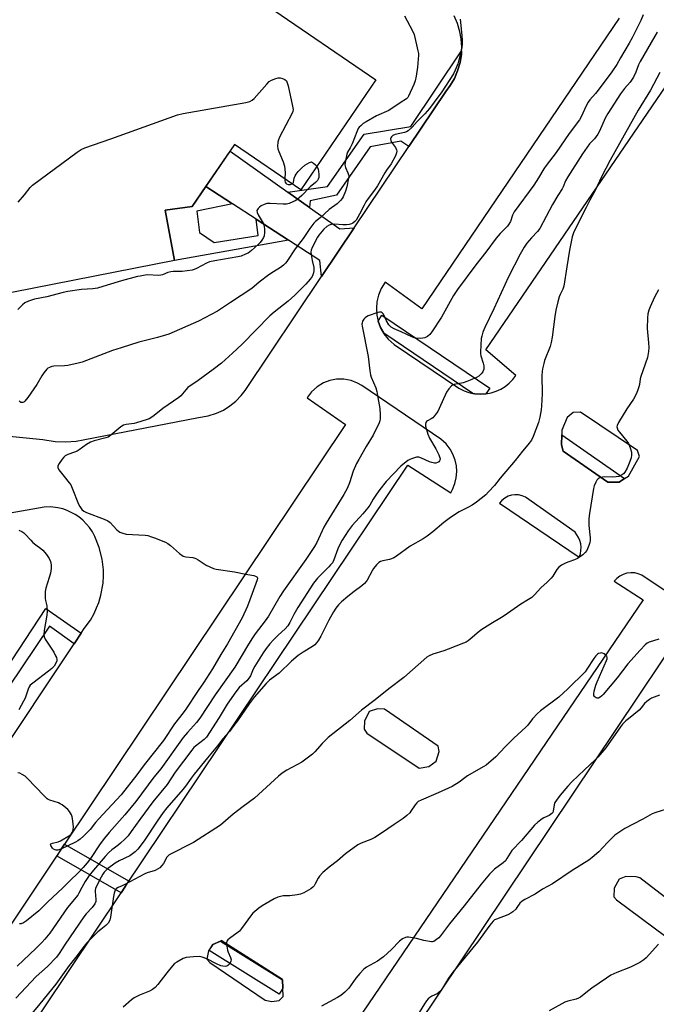
# Model space of a CAD drawing. Units: inches. Extents: x 1237769 to 1243769, y 549453 to 553454.
# Drawn here: x 1242410 to 1242684, y 550688 to 551113 of the extents above; entities that cross this region are included whole.
import ezdxf

# ---------------------------------------------------------------- set-up
doc = ezdxf.new("R2010")
doc.units = ezdxf.units.IN
doc.header["$MEASUREMENT"] = 0
for name, color, linetype in [('BLDG-Footprint', 5, 'Continuous'), ('CULTRL-Pad', 6, 'Continuous'), ('TRANS-Driveway', 251, 'Continuous'), ('TRANS-Non Street Sidewalk', 7, 'Continuous'), ('TRANS-Parking Lot', 4, 'Continuous'), ('TRANS-Street Sidewalk', 7, 'Continuous'), ('Undefined', 1, 'Continuous')]:
    doc.layers.add(name, color=color, linetype=linetype)

msp = doc.modelspace()

# ---------------------------------------------------------------- linework, layer by layer
at = {"layer": 'BLDG-Footprint', "elevation": 444}
msp.add_lwpolyline([(1242430.42, 551177.38), (1242516.47, 551118.63), (1242516.62, 551118.53), (1242563.31, 551086.65), (1242531.01, 551039.34), (1242502.46, 551058.83), (1242484.24, 551032.14), (1242472.49, 551030.61), (1242476.6, 551008.87), (1242398.3, 550993.53), (1242335.44, 551036.44), (1242273.69, 550946.01), (1242266.3, 550951.06), (1242423.86, 551181.85)], close=True, dxfattribs=at)
at = {"layer": 'CULTRL-Pad'}
msp.add_lwpolyline([(1242487.42, 551020.89), (1242493.64, 551016.58), (1242512.69, 551019.64), (1242511.73, 551026.68), (1242525.71, 551017.64), (1242476.6, 551008.87), (1242472.49, 551030.61), (1242484.24, 551032.14), (1242490.08, 551040.69), (1242501.61, 551033.23), (1242486.18, 551030.17)], close=True, dxfattribs=at)
at = {"layer": 'TRANS-Driveway'}
msp.add_lwpolyline([(1242525.45, 551038.33), (1242534.81, 551031.71), (1242547.82, 551022.51), (1242554.04, 551022.99), (1242539.95, 551002.01), (1242539.2, 551008.92), (1242525.71, 551017.64), (1242511.73, 551026.68), (1242501.61, 551033.23), (1242490.08, 551040.69), (1242500.51, 551055.97)], close=True, dxfattribs=at)
at = {"layer": 'TRANS-Non Street Sidewalk'}
for points in [[(1242577.56, 551058.01), (1242574.14, 551060.23), (1242560.93, 551057.83), (1242546.38, 551037.02), (1242535.09, 551034.53), (1242534.81, 551031.71), (1242525.45, 551038.33), (1242542.46, 551040.8), (1242558.35, 551063.34), (1242578.45, 551066.64), (1242600.25, 551099.13), (1242600.18, 551097.69), (1242599.6, 551094.12), (1242598.59, 551090.65), (1242597.16, 551087.33), (1242595.34, 551084.2), (1242593.49, 551081.72)], [(1242436.42, 550848.36), (1242433.36, 550843.79), (1242422.71, 550851.37), (1242387.19, 550798.74), (1242383.26, 550801.38), (1242421.09, 550858.93)]]:
    msp.add_lwpolyline(points, close=True, dxfattribs=at)
at = {"layer": 'TRANS-Parking Lot'}
for points in [[(1242380.77, 550935.69, 0), (1242419.87, 550931.75, 0), (1242425.15, 550930.95, 0), (1242429.71, 550930.79, 0), (1242434.28, 550931.1, 0), (1242437.29, 550931.58, 0), (1242486.98, 550941.2, 0), (1242491.15, 550941.89, 0), (1242494.72, 550943.04, 0), (1242497.69, 550944.44, 0), (1242500.47, 550946.21, 0), (1242503.01, 550948.29, 0), (1242505.28, 550950.67, 0), (1242506.98, 550952.92, 0), (1242539.95, 551002.01, 0), (1242554.04, 551022.99, 0), (1242577.56, 551058.01, 0), (1242593.49, 551081.72, 0), (1242595.34, 551084.2, 0), (1242597.16, 551087.33, 0), (1242598.59, 551090.65, 0), (1242599.6, 551094.12, 0), (1242600.18, 551097.69, 0), (1242600.25, 551099.13, 0), (1242600.33, 551100.79, 0), (1242600.09, 551104.4, 0), (1242599.54, 551107.45, 0), (1242598.5, 551110.91, 0), (1242597.04, 551114.22, 0)], [(1242668.24, 551113.29, 0), (1242583.18, 550988.1, 0), (1242567.41, 550999.6, 0), (1242565.64, 550996.76, 0), (1242564.49, 550993.99, 0), (1242563.79, 550991.06, 0), (1242563.56, 550988.39, 0), (1242563.75, 550985.39, 0), (1242564.3, 550982.78, 0), (1242565.36, 550979.96, 0), (1242566.74, 550977.51, 0), (1242566.84, 550977.34, 0), (1242568.71, 550974.99, 0), (1242571.2, 550972.75, 0), (1242599.06, 550953.88, 0), (1242601.35, 550952.72, 0), (1242603.47, 550951.98, 0), (1242605.09, 550951.63, 0), (1242605.98, 550951.45, 0), (1242608.54, 550951.27, 0), (1242610.78, 550951.41, 0), (1242612.98, 550951.83, 0), (1242615.12, 550952.51, 0), (1242617.16, 550953.44, 0), (1242619.07, 550954.62, 0), (1242620.83, 550956.02, 0), (1242622.4, 550957.62, 0), (1242623.67, 550959.27, 0), (1242610.67, 550970.42, 0), (1242698.39, 551098.63, 0)], [(1242386.48, 550636.53, 0), (1242453.55, 550736.48, 0), (1242455.23, 550738.97, 0), (1242577.14, 550920.66, 0), (1242595.64, 550908.81, 0), (1242596.38, 550910.17, 0), (1242597.41, 550912.76, 0), (1242597.97, 550915.18, 0), (1242598.19, 550917.95, 0), (1242598.02, 550920.43, 0), (1242597.51, 550922.85, 0), (1242596.54, 550925.46, 0), (1242595.33, 550927.64, 0), (1242593.64, 550929.85, 0), (1242591.38, 550931.96, 0), (1242557.23, 550955.02, 0), (1242555.45, 550956.04, 0), (1242552.73, 550957.11, 0), (1242549.58, 550957.72, 0), (1242546.37, 550957.71, 0), (1242543.5, 550957.17, 0), (1242540.76, 550956.15, 0), (1242538.01, 550954.49, 0), (1242535.63, 550952.33, 0), (1242533.86, 550950.01, 0), (1242533.7, 550949.76, 0), (1242550.31, 550938.24, 0), (1242429.21, 550757.4, 0), (1242427.53, 550754.9, 0), (1242380.92, 550685.29, 0)], [(1242398.31, 550791.29, 0), (1242433.36, 550843.79, 0), (1242436.42, 550848.36, 0), (1242437.71, 550850.3, 0), (1242440.35, 550854, 0), (1242441.95, 550856.82, 0), (1242443.04, 550859.18, 0), (1242443.97, 550861.6, 0), (1242444.9, 550864.71, 0), (1242445.8, 550869.82, 0), (1242445.99, 550873.06, 0), (1242445.95, 550875.66, 0), (1242445.43, 550880.17, 0), (1242444.18, 550885.21, 0), (1242442.24, 550890.02, 0), (1242441.21, 550891.95, 0), (1242439.94, 550893.86, 0), (1242438.73, 550895.35, 0), (1242437.12, 550896.99, 0), (1242435.34, 550898.45, 0), (1242433.75, 550899.52, 0), (1242430.32, 550901.22, 0), (1242428.5, 550901.84, 0), (1242426.27, 550902.37, 0), (1242423.22, 550902.71, 0), (1242420.38, 550902.65, 0), (1242361.03, 550892.17, 0)], [(1242708.19, 550853.01, 0), (1242677.97, 550873.32, 0), (1242676.39, 550873.95, 0), (1242674.89, 550874.27, 0), (1242673.19, 550874.35, 0), (1242671.5, 550874.14, 0), (1242669.87, 550873.63, 0), (1242668.5, 550872.94, 0), (1242667.12, 550871.93, 0), (1242666.02, 550870.79, 0), (1242678.54, 550862.75, 0), (1242552.9, 550677.94, 0)], [(1242571.47, 550664.57, 0), (1242695.81, 550849.87, 0)]]:
    msp.add_polyline3d(points, dxfattribs=at)
for points in [[(1242670.52, 550914.89, 0), (1242672.14, 550915.93, 0), (1242676.9, 550924.39, 0), (1242676.11, 550926.95, 0), (1242651.53, 550943.53, 0), (1242648.36, 550943.45, 0), (1242645.81, 550941.3, 0), (1242643.52, 550935.71, 0), (1242643.44, 550933.76, 0), (1242643.27, 550929.5, 0), (1242644.09, 550926.79, 0), (1242663.31, 550913.39, 0), (1242668.22, 550913.43, 0)], [(1242624.86, 550907.87, 0), (1242623.23, 550907.94, 0), (1242621.76, 550907.74, 0), (1242620.34, 550907.29, 0), (1242618.9, 550906.51, 0), (1242617.63, 550905.47, 0), (1242616.66, 550904.32, 0), (1242651.01, 550881.06, 0), (1242651.46, 550882.45, 0), (1242651.71, 550883.9, 0), (1242651.76, 550885.36, 0), (1242651.6, 550886.82, 0), (1242651.24, 550888.23, 0), (1242650.69, 550889.59, 0), (1242649.18, 550891.87, 0), (1242627.81, 550906.87, 0), (1242626.45, 550907.48, 0)], [(1242559.5, 550805.25, 0), (1242581.96, 550790.2, 0), (1242586.22, 550790.91, 0), (1242589.31, 550793.22, 0), (1242590.63, 550797.31, 0), (1242590.13, 550799.67, 0), (1242567.02, 550815.62, 0), (1242564.01, 550815.76, 0), (1242560.52, 550814.52, 0), (1242558.49, 550810.46, 0), (1242558.37, 550807.04, 0)], [(1242675.47, 550743.43, 0), (1242671.02, 550743.45, 0), (1242668.25, 550742.36, 0), (1242666.04, 550738.54, 0), (1242665.95, 550734.74, 0), (1242667.1, 550733.52, 0), (1242688.25, 550717.69, 0), (1242691.73, 550717.2, 0), (1242695.29, 550718.2, 0), (1242697.21, 550720.6, 0), (1242698.28, 550725.01, 0), (1242697.11, 550727.62, 0), (1242677.07, 550742.87, 0)], [(1242496.38, 550715.7, 0), (1242493.15, 550714.18, 0), (1242491.18, 550711.45, 0), (1242490.49, 550707.9, 0), (1242491.78, 550706.44, 0), (1242515.71, 550690.27, 0), (1242518.58, 550689.64, 0), (1242521.62, 550690.07, 0), (1242523.4, 550691.88, 0), (1242523.25, 550695.38, 0), (1242523.09, 550699.01, 0), (1242523.09, 550699.17, 0), (1242496.74, 550715.87, 0)]]:
    msp.add_polyline3d(points, close=True, dxfattribs=at)
at = {"layer": 'TRANS-Street Sidewalk'}
for points in [[(1242610.78, 550951.41), (1242608.54, 550951.27), (1242605.98, 550951.45), (1242605.09, 550951.63), (1242566.74, 550977.51), (1242565.36, 550979.96), (1242564.3, 550982.78), (1242565.98, 550985.26), (1242612.46, 550953.9)], [(1242670.52, 550914.89), (1242668.22, 550913.43), (1242663.31, 550913.39), (1242644.09, 550926.79), (1242643.27, 550929.5), (1242643.44, 550933.76)], [(1242455.23, 550738.97), (1242453.55, 550736.48), (1242426.04, 550752.3), (1242427.53, 550754.9), (1242429.21, 550757.4), (1242456.72, 550741.58)], [(1242523.09, 550699.01), (1242523.25, 550695.38), (1242521.66, 550692.84), (1242491.56, 550711.64), (1242493.15, 550714.18), (1242496.38, 550715.7)]]:
    msp.add_lwpolyline(points, close=True, dxfattribs=at)
at = {"layer": 'Undefined'}
for points, elevation in [([(1242599.6, 551112.79), (1242600.4, 551105.87), (1242600.57, 551103.85), (1242600.54, 551102.15), (1242600.38, 551100.45), (1242600.03, 551098.73), (1242598.63, 551093.56), (1242597.54, 551090.88), (1242596.78, 551089.31), (1242591.77, 551081.53), (1242588.52, 551077.05), (1242586.4, 551074.29), (1242584.51, 551072.11), (1242581.15, 551068.78), (1242578.99, 551066.36), (1242577.21, 551064.8), (1242576.48, 551064.32), (1242575.68, 551064.01), (1242571.6, 551063.22), (1242570.61, 551062.71), (1242570.05, 551062.15), (1242569.82, 551061.72), (1242569.7, 551061.27), (1242569.77, 551060.57), (1242570.15, 551059.88), (1242571.85, 551057.53), (1242572.3, 551056.51), (1242572.34, 551056.01), (1242572.24, 551055.23), (1242571.84, 551053.93), (1242569.89, 551050.48), (1242567.97, 551047.83), (1242567.18, 551046.6), (1242563.99, 551041), (1242562.74, 551039.15), (1242560.05, 551035.57), (1242559.09, 551034.14), (1242558.29, 551032.7), (1242556.33, 551028.78), (1242554.86, 551026.24), (1242554.31, 551025.61), (1242553.48, 551024.94), (1242552.79, 551024.61), (1242551.83, 551024.35), (1242550.66, 551024.24), (1242549.18, 551024.24), (1242545.5, 551024.54), (1242544.06, 551024.39), (1242543.27, 551024.11), (1242542.28, 551023.57), (1242540.94, 551022.4), (1242538.77, 551019.81), (1242538.19, 551018.96), (1242535.93, 551014.5), (1242535.46, 551013.26), (1242535.36, 551012.5), (1242535.45, 551011.39), (1242535.9, 551008.84), (1242536.58, 551005.82), (1242536.69, 551004.5), (1242536.53, 551003.5), (1242536.23, 551002.73), (1242535.83, 551002), (1242535.02, 551000.85), (1242533.2, 550998.67), (1242528.43, 550993.94), (1242525.57, 550991.41), (1242519.53, 550986.56), (1242517.73, 550985.03), (1242505.67, 550972.82), (1242501.56, 550968.91), (1242496.84, 550964.65), (1242493.27, 550961.87), (1242486.82, 550957.14), (1242482.39, 550954.13), (1242481.4, 550953.17), (1242479.36, 550950.64), (1242478.52, 550949.85), (1242471.51, 550945.11), (1242467.8, 550942.16), (1242466.37, 550941.13), (1242465.61, 550940.72), (1242464.83, 550940.41), (1242460.22, 550938.97), (1242459.15, 550938.72), (1242455.72, 550938.22), (1242454.62, 550937.91), (1242453.47, 550937.17), (1242449.22, 550933.64), (1242448, 550932.82), (1242446.93, 550932.44), (1242441.91, 550931.15), (1242440.34, 550930.54), (1242438.7, 550929.54), (1242435.57, 550927.33), (1242434.58, 550926.72), (1242433.54, 550926.29), (1242430.59, 550925.28), (1242429.51, 550924.73), (1242428.91, 550924.16), (1242428.2, 550923.25), (1242426.86, 550921.35), (1242426.34, 550920.4), (1242426.25, 550919.93), (1242426.28, 550919.7), (1242426.74, 550918.76), (1242429.03, 550915.75), (1242431.25, 550913.15), (1242431.88, 550912.21), (1242432.48, 550910.85), (1242435.19, 550903.85), (1242435.73, 550902.86), (1242436.72, 550901.58), (1242437.57, 550900.86), (1242438.6, 550900.32), (1242446.25, 550897.44), (1242447.84, 550896.74), (1242448.91, 550895.97), (1242451.77, 550892.89), (1242452.39, 550892.31), (1242453.08, 550891.85), (1242454.39, 550891.35), (1242455.78, 550891.04), (1242463.97, 550890.55), (1242465.09, 550890.34), (1242466.69, 550889.85), (1242468.4, 550889.26), (1242470.81, 550888.27), (1242472.67, 550887.48), (1242473.69, 550886.95), (1242474.82, 550886.09), (1242478.7, 550882.7), (1242480.32, 550881.57), (1242481.41, 550881.24), (1242484.55, 550880.87), (1242485.82, 550880.55), (1242486.83, 550879.99), (1242490.17, 550877.58), (1242491.76, 550876.84), (1242493.43, 550876.25), (1242494.56, 550875.94), (1242502.47, 550874.75), (1242507.34, 550873.72), (1242510.71, 550873.15), (1242511.48, 550872.92), (1242512.08, 550872.59), (1242512.2, 550872.43), (1242512.3, 550872.02), (1242512.19, 550871.27), (1242510.09, 550865.42), (1242507.98, 550859.93), (1242505.68, 550855), (1242499.43, 550843.69), (1242496.55, 550839.08), (1242492.92, 550832.98), (1242489.14, 550826.95), (1242486.84, 550823.6), (1242481.52, 550815.55), (1242480.36, 550813.97), (1242476.56, 550809.27), (1242471.78, 550802.07), (1242463.54, 550791.63), (1242460.41, 550787.34), (1242453.66, 550778.7), (1242443.79, 550768.18), (1242442.6, 550766.77), (1242440.28, 550763.78), (1242439.3, 550762.69), (1242437.38, 550760.83), (1242435.88, 550759.52), (1242434.96, 550758.87), (1242433.93, 550758.33), (1242427.56, 550755.31), (1242426.37, 550754.87), (1242425.56, 550754.81), (1242425.11, 550754.95), (1242424.47, 550755.35), (1242424.07, 550755.74), (1242423.32, 550756.83), (1242423.2, 550757.22), (1242423.31, 550757.51), (1242424.05, 550757.86), (1242426.41, 550758.43), (1242427.49, 550758.92), (1242431.35, 550761.2), (1242432.01, 550761.76), (1242432.47, 550762.43), (1242432.81, 550763.17), (1242432.95, 550763.7), (1242433.01, 550764.86), (1242432.69, 550768.42), (1242432.5, 550769.27), (1242432.18, 550770.03), (1242431.34, 550771.45), (1242430.68, 550772.33), (1242429.83, 550773.1), (1242428.18, 550774.32), (1242427.3, 550774.85), (1242426.58, 550775.18), (1242422.89, 550776.32), (1242422.12, 550776.7), (1242421.69, 550777.01), (1242420.31, 550778.34), (1242413.28, 550785.72), (1242412.18, 550786.73), (1242410.94, 550787.49), (1242409.89, 550787.96), (1242409.08, 550788.12)], 440), ([(1242575.7, 551114.29), (1242579.09, 551107.86), (1242579.78, 551106.29), (1242581.5, 551099.25), (1242581.69, 551098.1), (1242581.74, 551097.26), (1242581.28, 551092.1), (1242580.7, 551088.25), (1242580.32, 551086.23), (1242579.76, 551084.67), (1242577.48, 551079.71), (1242577.08, 551079.02), (1242576.58, 551078.48), (1242573.82, 551076.82), (1242568.99, 551073.54), (1242563.62, 551071.15), (1242559.15, 551068.65), (1242557.93, 551067.83), (1242556.8, 551066.92), (1242556.17, 551066.33), (1242555.69, 551065.68), (1242555.09, 551064.35), (1242553.15, 551059.09), (1242552.28, 551057.39), (1242551.15, 551055.61), (1242550.78, 551054.65), (1242550.05, 551051.08), (1242549.99, 551050.05), (1242550.21, 551049), (1242551.29, 551046.57), (1242551.57, 551045.76), (1242551.65, 551045.2), (1242551.59, 551044.36), (1242550.83, 551040.65), (1242550.25, 551038.73), (1242549.22, 551036.33), (1242548.78, 551035.57), (1242548.09, 551034.68), (1242546.67, 551033.31), (1242543.2, 551030.84), (1242539.29, 551027.32), (1242537.35, 551025.69), (1242536.64, 551024.98), (1242534.9, 551022.68), (1242532, 551018.39), (1242528.6, 551013.86), (1242525, 551008.41), (1242524.45, 551007.72), (1242523.61, 551006.9), (1242522.21, 551005.82), (1242519.22, 551004.05), (1242517.2, 551002.69), (1242513.09, 550999.48), (1242509.85, 550996.78), (1242500.77, 550990.85), (1242496.39, 550987.85), (1242495.12, 550987.11), (1242486.93, 550982.77), (1242474.1, 550977.18), (1242469.27, 550975.7), (1242461.24, 550973.74), (1242453.56, 550971.3), (1242449.91, 550970.07), (1242444.2, 550967.96), (1242436.75, 550965.06), (1242435.03, 550964.61), (1242430.69, 550963.65), (1242429.22, 550963.51), (1242424.52, 550963.33), (1242423.69, 550963.18), (1242422.7, 550962.82), (1242422.03, 550962.42), (1242421.61, 550962.06), (1242420.35, 550960.54), (1242419.37, 550959.12), (1242417.3, 550955.51), (1242413.39, 550949.79), (1242412.1, 550948.21), (1242411.68, 550947.88), (1242411.24, 550947.69), (1242410.81, 550947.65), (1242410.38, 550947.74), (1242410.02, 550947.96), (1242409.67, 550948.34)], 442), ([(1242678.58, 551114.74), (1242677.52, 551112.29), (1242673.81, 551104.75), (1242672.53, 551102.48), (1242668.7, 551096.16), (1242667.11, 551093.25), (1242665.03, 551090.09), (1242659.2, 551082.29), (1242657.94, 551080.75), (1242655.6, 551078.11), (1242654.83, 551077.07), (1242654.03, 551075.56), (1242651.86, 551070.72), (1242651.16, 551069.47), (1242646.6, 551063.61), (1242641.08, 551055.39), (1242636.69, 551049.86), (1242635.74, 551048.39), (1242633.49, 551044.43), (1242631.48, 551041.27), (1242622.94, 551029.89), (1242622.19, 551028.46), (1242621.3, 551025.72), (1242620.68, 551024.52), (1242620, 551023.69), (1242616.87, 551020.45), (1242615.13, 551018.43), (1242610.69, 551012.53), (1242606.37, 551007.06), (1242598.49, 550996.44), (1242596.84, 550993.8), (1242591.58, 550984.5), (1242587.52, 550978.09), (1242586.66, 550976.93), (1242585.62, 550976.09), (1242584.42, 550975.53), (1242582.66, 550975.3), (1242580.58, 550975.35), (1242579.9, 550975.51), (1242579.09, 550975.82), (1242574.3, 550978.08), (1242571.21, 550979.42), (1242569.98, 550980.14), (1242569.53, 550980.52), (1242568.97, 550981.15), (1242567.88, 550982.81), (1242566.57, 550985.77), (1242566.07, 550986.39), (1242565.67, 550986.65), (1242564.96, 550986.67), (1242564.17, 550986.47), (1242560.09, 550985), (1242559.34, 550984.61), (1242558.7, 550984.12), (1242558.12, 550983.56), (1242557.81, 550983.14), (1242557.6, 550982.69), (1242557.41, 550981.94), (1242557.36, 550981.43), (1242557.42, 550980.55), (1242559.97, 550967.58), (1242560.71, 550961.3), (1242561.05, 550959.64), (1242561.36, 550958.55), (1242563.32, 550954.03), (1242563.82, 550952.44), (1242564.18, 550949.85), (1242565.01, 550945.16), (1242565.19, 550942.32), (1242565.19, 550940.63), (1242565.04, 550939.81), (1242564.74, 550938.98), (1242562.17, 550933.63), (1242559.24, 550928.81), (1242556, 550923.19), (1242555.04, 550921.4), (1242553.6, 550918.06), (1242551.99, 550913.12), (1242551, 550910.65), (1242549.56, 550908.09), (1242541.87, 550895.78), (1242540.94, 550893.98), (1242537.97, 550887.45), (1242536.94, 550885.64), (1242533.12, 550880), (1242523.53, 550866.63), (1242521.98, 550864.17), (1242517.05, 550855.61), (1242515.71, 550853.69), (1242511.38, 550848.04), (1242510.18, 550846.34), (1242508.44, 550843.63), (1242502.51, 550833.64), (1242494.14, 550821.81), (1242487.52, 550811.74), (1242486.08, 550809.91), (1242482.17, 550805.58), (1242480.27, 550803.33), (1242470.63, 550789.89), (1242467.74, 550786.35), (1242459.92, 550775.78), (1242455.19, 550770.08), (1242448.37, 550762.48), (1242446.37, 550760.05), (1242444.53, 550757.57), (1242440.42, 550751.25), (1242439.01, 550749.42), (1242437.29, 550747.44), (1242435.05, 550745.12), (1242431.56, 550741.84), (1242428.28, 550738.44), (1242421.95, 550732.63), (1242418.18, 550728.74), (1242412.76, 550724.38), (1242411.54, 550723.59), (1242410.52, 550723.13), (1242409.74, 550723.09)], 438), ([(1242684.62, 551107.17), (1242683.48, 551105.54), (1242677.19, 551094.61), (1242676.53, 551093.15), (1242675.39, 551089.98), (1242674.35, 551087.89), (1242672.92, 551085.7), (1242670.45, 551082.94), (1242668.73, 551080.69), (1242663.25, 551072.24), (1242662.15, 551070.22), (1242659.71, 551064.57), (1242659.03, 551063.25), (1242657.61, 551061.35), (1242655.38, 551059.07), (1242654.35, 551057.75), (1242652.4, 551054.87), (1242646.01, 551044.9), (1242645.03, 551043.2), (1242644.04, 551040.67), (1242643.56, 551039.69), (1242641.75, 551036.81), (1242639.51, 551032.96), (1242633.96, 551022.67), (1242633.02, 551021.41), (1242630.38, 551018.68), (1242628.39, 551016.31), (1242627.24, 551014.62), (1242625.54, 551011.63), (1242620.51, 551001.79), (1242614.23, 550988), (1242610.24, 550979.97), (1242609.48, 550978.04), (1242608.99, 550976.34), (1242608.75, 550975.2), (1242608.37, 550969.47), (1242608.4, 550968.61), (1242608.53, 550967.86), (1242609.63, 550964.59), (1242609.89, 550963.48), (1242609.83, 550962.12), (1242609.64, 550961.34), (1242609.4, 550960.86), (1242608.72, 550960.01), (1242607.68, 550959.1), (1242606.66, 550958.51), (1242603.97, 550957.26), (1242602.6, 550956.7), (1242600.92, 550956.19), (1242597.13, 550955.46), (1242596.39, 550955.16), (1242595.93, 550954.83), (1242594.76, 550953.54), (1242593.75, 550952.08), (1242590.66, 550945.17), (1242589.99, 550943.84), (1242589.52, 550943.1), (1242588.64, 550941.96), (1242587.85, 550941.14), (1242587.14, 550940.65), (1242585.53, 550939.82), (1242585.16, 550939.46), (1242584.88, 550939.04), (1242584.69, 550938.31), (1242584.77, 550937.49), (1242585.75, 550934.06), (1242586.52, 550932.35), (1242589.23, 550927.69), (1242590.51, 550925.12), (1242590.82, 550924.33), (1242591.01, 550923.55), (1242590.96, 550922.92), (1242590.79, 550922.54), (1242590.48, 550922.2), (1242589.85, 550921.82), (1242589.13, 550921.61), (1242588.61, 550921.61), (1242587.53, 550921.8), (1242586.47, 550922.13), (1242582.97, 550923.73), (1242581.9, 550924.09), (1242581.36, 550924.14), (1242580.83, 550924.08), (1242578.7, 550923.46), (1242577.93, 550923.12), (1242577.17, 550922.67), (1242574.11, 550920.31), (1242567.73, 550913.62), (1242565.1, 550910.26), (1242563.6, 550908.19), (1242562.19, 550906.08), (1242560.76, 550903.5), (1242559.95, 550902.36), (1242557.75, 550899.72), (1242553.14, 550894.73), (1242551.38, 550892.45), (1242548.82, 550888.42), (1242547.61, 550886.17), (1242546.94, 550884.65), (1242545.28, 550879.98), (1242544.6, 550878.69), (1242543.87, 550877.75), (1242543.07, 550876.87), (1242538.18, 550872.08), (1242536.42, 550869.89), (1242529.73, 550859.33), (1242528.01, 550856.36), (1242526.29, 550852.88), (1242525.44, 550851.45), (1242524.32, 550850.16), (1242521.18, 550847.43), (1242519.19, 550845.45), (1242517.69, 550843.77), (1242516.14, 550841.72), (1242514.82, 550839.81), (1242511.18, 550834.13), (1242510.47, 550832.75), (1242509.31, 550829.98), (1242508.82, 550829.1), (1242507.76, 550827.86), (1242504.48, 550824.91), (1242502.98, 550823.08), (1242499.23, 550817.71), (1242495.79, 550812.01), (1242490.44, 550803.58), (1242489.35, 550802.47), (1242485.61, 550799.7), (1242484.95, 550799.06), (1242484.02, 550797.97), (1242476.9, 550788.41), (1242473.4, 550783.2), (1242467.28, 550775.72), (1242461.67, 550768.12), (1242457.93, 550762.82), (1242456.57, 550761.02), (1242455.22, 550759.58), (1242453.29, 550757.8), (1242452.15, 550756.86), (1242449.57, 550755.02), (1242448.15, 550753.75), (1242446.67, 550752.14), (1242441.71, 550746.28), (1242439.84, 550743.87), (1242438.13, 550741.32), (1242436.7, 550738.83), (1242435.38, 550736.28), (1242434.9, 550735.53), (1242430.52, 550730.09), (1242422.8, 550719.11), (1242420.78, 550716.53), (1242419.48, 550715.1), (1242416.84, 550712.43), (1242411.54, 550707.48), (1242408.83, 550704.82)], 436), ([(1242685.76, 551089.88), (1242681.69, 551082.31), (1242676.35, 551073.66), (1242664.34, 551052.16), (1242660.55, 551044.86), (1242657.99, 551039.29), (1242655.54, 551034.91), (1242653.98, 551031.66), (1242650.63, 551025.19), (1242648.47, 551020.72), (1242647.88, 551019.07), (1242647.38, 551016.22), (1242646.77, 551013.38), (1242645.59, 551006.13), (1242644.36, 550997.81), (1242643.92, 550996.49), (1242642.75, 550994.25), (1242642.34, 550993.22), (1242641.71, 550991.07), (1242640.89, 550987.52), (1242640.44, 550984.81), (1242639.28, 550975.81), (1242638.88, 550973.51), (1242638.39, 550971.83), (1242636.06, 550965.86), (1242635.67, 550964.49), (1242635.18, 550962.22), (1242635.03, 550961.09), (1242634.93, 550959.39), (1242634.95, 550951.44), (1242634.78, 550946.27), (1242634.61, 550944.54), (1242634.03, 550941.34), (1242633.76, 550940.19), (1242633.38, 550939.08), (1242631.09, 550933.09), (1242630.36, 550931.5), (1242628.84, 550929.44), (1242626.5, 550926.76), (1242623.33, 550922.74), (1242616.87, 550915.1), (1242614.45, 550911.97), (1242611.95, 550909.17), (1242610.72, 550907.98), (1242606.74, 550904.8), (1242604.8, 550903.46), (1242603.27, 550902.56), (1242599.26, 550900.55), (1242595.48, 550898.13), (1242592.7, 550895.99), (1242587.87, 550891.92), (1242585.48, 550890.14), (1242583.74, 550888.98), (1242578.07, 550885.77), (1242572.27, 550881.56), (1242571.05, 550880.83), (1242570.04, 550880.36), (1242569.2, 550880.12), (1242566.31, 550879.56), (1242565.34, 550879.21), (1242564.68, 550878.84), (1242563.64, 550877.82), (1242562.37, 550876.18), (1242561.75, 550875.16), (1242559.66, 550871.23), (1242559.17, 550870.52), (1242558.44, 550869.68), (1242557.34, 550868.72), (1242553.98, 550866.26), (1242551.25, 550864.12), (1242548.58, 550861.76), (1242547.31, 550860.53), (1242546.06, 550859.03), (1242545.12, 550857.57), (1242543.13, 550853.92), (1242539.67, 550846.99), (1242538.63, 550845.26), (1242537.8, 550844.1), (1242537, 550843.28), (1242536.09, 550842.55), (1242532.05, 550840.2), (1242529.9, 550838.64), (1242527.01, 550836.2), (1242521.72, 550831.15), (1242517.51, 550828.09), (1242516.07, 550826.6), (1242510.98, 550820.75), (1242508.75, 550817.88), (1242503.79, 550810.58), (1242502.22, 550808.5), (1242500.24, 550806.04), (1242497.42, 550802.83), (1242495.17, 550799.8), (1242490.75, 550794.58), (1242485.06, 550787.6), (1242483.74, 550785.87), (1242481.36, 550782.44), (1242480.22, 550780.93), (1242473.35, 550773.04), (1242471.67, 550771.01), (1242469.13, 550767.4), (1242463.56, 550758.85), (1242460.84, 550755.27), (1242459.59, 550754.09), (1242457.32, 550752.45), (1242452.72, 550750.27), (1242451.03, 550749.27), (1242447.69, 550746.76), (1242446.26, 550745.33), (1242445.69, 550744.52), (1242444.98, 550743.24), (1242443.05, 550739.6), (1242442.48, 550738.28), (1242442.35, 550737.6), (1242442.34, 550737.04), (1242442.75, 550733.57), (1242442.62, 550732.7), (1242442.23, 550731.74), (1242441.08, 550730.18), (1242438.51, 550727.47), (1242437.53, 550726.2), (1242429.42, 550714.36), (1242426.9, 550710.33), (1242425.72, 550708.75), (1242421.8, 550704.75), (1242417.04, 550700.43), (1242408.26, 550691.09)], 434), ([(1242409.25, 551033.95), (1242411.91, 551037.11), (1242414.43, 551040.34), (1242415.46, 551041.38), (1242434.58, 551055.54), (1242436.31, 551056.69), (1242437.94, 551057.36), (1242449.12, 551061.26), (1242477.92, 551071.64), (1242480.25, 551072.14), (1242507.38, 551077), (1242509.11, 551077.41), (1242510.09, 551077.96), (1242510.95, 551078.72), (1242516.32, 551084.9), (1242517.34, 551085.92), (1242518.31, 551086.51), (1242520.18, 551087.26), (1242521.26, 551087.57), (1242522.08, 551087.6), (1242523.15, 551087.29), (1242524.16, 551086.79), (1242524.77, 551086.29), (1242525.05, 551085.82), (1242525.53, 551084.14), (1242527.47, 551075.38), (1242527.7, 551073.93), (1242527.63, 551073.09), (1242527.33, 551072.28), (1242521.84, 551061.97), (1242521.36, 551060.89), (1242521.11, 551059.79), (1242521.03, 551058.1), (1242521.17, 551056.99), (1242521.54, 551055.89), (1242523.46, 551051.33), (1242523.95, 551049.56), (1242524.32, 551046.79), (1242524.17, 551044)], 444), ([(1242537.91, 551049.45), (1242538.2, 551049), (1242538.47, 551048.27), (1242538.69, 551047.2), (1242538.81, 551046.09), (1242538.81, 551045.27), (1242538.72, 551044.69), (1242538.47, 551043.86), (1242538.22, 551043.35), (1242537.39, 551042.44), (1242535.07, 551040.61), (1242531.42, 551036.83), (1242529.29, 551035.07), (1242528.6, 551034.61), (1242527.57, 551034.09), (1242525.95, 551033.45), (1242524.85, 551033.16), (1242523.41, 551033.13), (1242517.78, 551033.49), (1242516.34, 551033.36), (1242515.26, 551032.99), (1242513.95, 551032.37), (1242513.23, 551031.9), (1242512.61, 551031.32), (1242512.3, 551030.88), (1242512.13, 551030.4), (1242512.2, 551029.61), (1242512.66, 551028.6), (1242514.73, 551024.95), (1242515.09, 551024.15), (1242515.25, 551023.59), (1242515.37, 551022.41), (1242515.4, 551020.91), (1242515.23, 551019.46), (1242514.92, 551018.72), (1242514.21, 551017.56), (1242513.54, 551016.69), (1242512.95, 551016.05), (1242511.04, 551014.28), (1242509.7, 551013.14), (1242508.28, 551012.08), (1242507.24, 551011.53), (1242505.31, 551010.77), (1242503.88, 551010.41), (1242493.91, 551008.75), (1242491.67, 551008.28), (1242490.4, 551007.74), (1242486.08, 551005.44), (1242485, 551004.97), (1242484.16, 551004.74), (1242479.84, 551004.17), (1242476.04, 551004.12), (1242474.98, 551004.01), (1242473.71, 551003.72), (1242471.48, 551002.73), (1242470.69, 551002.52), (1242469.53, 551002.47), (1242465.08, 551002.63), (1242463.9, 551002.53), (1242461.85, 551002.19), (1242460.69, 551001.95), (1242453.71, 551000.07), (1242447.61, 550998.27), (1242443.34, 550996.91), (1242441.41, 550996.64), (1242436.5, 550996.41), (1242430.66, 550995.56), (1242428.67, 550995.12), (1242421.64, 550993.24), (1242416.25, 550992.16), (1242413.74, 550991.32), (1242412.15, 550990.58), (1242411.14, 550989.79), (1242409.1, 550987.81)], 444), ([(1242527.21, 551041.93), (1242527.5, 551042.12), (1242527.8, 551042.47), (1242528.21, 551044.39), (1242528.62, 551045.38), (1242529.04, 551046.09), (1242529.92, 551047.19), (1242531.25, 551048.65), (1242532.76, 551049.93), (1242534.71, 551051.09), (1242535.19, 551051.27), (1242535.66, 551051.31), (1242536.1, 551051.16), (1242536.53, 551050.87), (1242537.34, 551050.12), (1242537.91, 551049.45)], 444), ([(1242524.17, 551044), (1242524.18, 551043.13), (1242524.29, 551042.64), (1242524.51, 551042.22), (1242524.88, 551041.91), (1242525.57, 551041.63), (1242526.07, 551041.58), (1242526.59, 551041.66), (1242527.21, 551041.93)], 444), ([(1242685.09, 550996.24), (1242683.45, 550993.11), (1242681.48, 550988.85), (1242680.94, 550987.51), (1242680.52, 550985.92), (1242680.32, 550984.23), (1242680.19, 550979.62), (1242680.82, 550973.4), (1242680.95, 550971.4), (1242680.81, 550969.65), (1242680.33, 550967.03), (1242677.58, 550958.97), (1242677.29, 550957.83), (1242676.95, 550955.5), (1242676.72, 550954.48), (1242676.29, 550953.21), (1242675.61, 550951.61), (1242674.36, 550949.12), (1242671.55, 550945.04), (1242667.88, 550939.02), (1242667.29, 550937.75), (1242667.23, 550937.25), (1242667.28, 550936.78), (1242667.65, 550935.83), (1242668.32, 550934.88), (1242671.5, 550930.99), (1242672.17, 550930.02), (1242672.55, 550929.27), (1242673.12, 550927.7), (1242673.47, 550926.36), (1242673.52, 550924.95), (1242673.35, 550923.83), (1242672.84, 550922.25), (1242671.64, 550919.48), (1242670.56, 550917.7), (1242670, 550917.04), (1242669.55, 550916.69), (1242668.02, 550915.89), (1242666.92, 550915.62), (1242665.22, 550915.55), (1242661.71, 550915.7), (1242660.31, 550915.44), (1242659.54, 550915.14), (1242659.09, 550914.85), (1242658.57, 550914.19), (1242658.15, 550913.42), (1242657.46, 550911.76), (1242657.16, 550910.62), (1242655.36, 550899.83), (1242655.16, 550897.78), (1242655.11, 550894.67), (1242655.66, 550889.47), (1242655.67, 550888.31), (1242655.51, 550887.46), (1242655.1, 550886.08), (1242654.6, 550884.72), (1242654.22, 550883.95), (1242653.55, 550883.09), (1242652.57, 550882.13), (1242650.22, 550880.47), (1242648.93, 550879.85), (1242646.44, 550879.08), (1242645.37, 550878.66), (1242643.36, 550877.6), (1242642.21, 550876.8), (1242641.29, 550875.71), (1242639.53, 550872.88), (1242638.87, 550872.02), (1242637.12, 550870.27), (1242634.37, 550867.85), (1242631.7, 550864.82), (1242630.5, 550863.72), (1242629.11, 550862.78), (1242625.88, 550860.81), (1242618.67, 550855.75), (1242616.76, 550854.58), (1242613.62, 550852.83), (1242609.06, 550849.85), (1242607.89, 550848.99), (1242604.01, 550845.71), (1242603.12, 550845.05), (1242602.19, 550844.5), (1242601.16, 550844.01), (1242594.57, 550841.49), (1242592.64, 550840.79), (1242587.87, 550839.28), (1242586.29, 550838.56), (1242585.31, 550837.95), (1242575.4, 550829.27), (1242568.92, 550824.38), (1242563, 550819.68), (1242557.11, 550815.15), (1242552.07, 550810.69), (1242542.84, 550803.34), (1242540.27, 550800.87), (1242537.04, 550797.17), (1242536.01, 550796.17), (1242531.39, 550792.8), (1242524.94, 550789.29), (1242523.01, 550787.95), (1242521.44, 550786.66), (1242511, 550777.32), (1242506.1, 550773.61), (1242501.9, 550770.29), (1242496.37, 550765.68), (1242484.84, 550758.21), (1242474.34, 550752.81), (1242473.69, 550752.26), (1242473.33, 550751.84), (1242471.82, 550749.15), (1242471.19, 550748.23), (1242470.21, 550747.25), (1242469.32, 550746.61), (1242468.24, 550746.15), (1242464.85, 550745.08), (1242463.76, 550744.65), (1242455.17, 550740.03), (1242454.09, 550739.51), (1242452.25, 550738.77), (1242451.62, 550738.38), (1242451.28, 550738.05), (1242450.98, 550737.59), (1242450.52, 550736.36), (1242450.26, 550734.95), (1242449.07, 550726), (1242448.67, 550724.65), (1242448, 550723.45), (1242447.04, 550722.44), (1242444.84, 550720.74), (1242443.6, 550719.66), (1242440.22, 550716.43), (1242438.84, 550714.97), (1242437.59, 550713.45), (1242434.01, 550708.72), (1242431.13, 550705.1), (1242427.66, 550700.17), (1242425.4, 550697.09), (1242418.62, 550688.59), (1242413.15, 550682.09)], 432), ([(1242409.58, 550892.75), (1242410.77, 550892.19), (1242411.66, 550891.59), (1242412.29, 550890.99), (1242414.61, 550888.34), (1242415.6, 550887.36), (1242416.84, 550886.33), (1242419.03, 550884.86), (1242419.87, 550884.05), (1242421.36, 550882.2), (1242422.57, 550880.51), (1242423.14, 550879.2), (1242423.45, 550877.82), (1242423.46, 550876.16), (1242423.1, 550874.21), (1242422.57, 550872.24), (1242421.17, 550867.72), (1242420.84, 550866.29), (1242420.79, 550865.11), (1242420.89, 550863.32), (1242421.02, 550862.44), (1242421.61, 550860.08), (1242421.74, 550857.83), (1242421.53, 550856.1), (1242420.38, 550849.44), (1242420.22, 550847.72), (1242420.38, 550846.7), (1242420.87, 550845.68), (1242424.53, 550840.21), (1242425.37, 550838.62), (1242425.7, 550837.8), (1242425.9, 550836.99), (1242425.88, 550836.45), (1242425.6, 550835.67), (1242424.72, 550834.15), (1242423.77, 550833.04), (1242422.36, 550831.92), (1242415.49, 550826.84), (1242414.44, 550825.89), (1242413.97, 550825.21), (1242413.46, 550824.2), (1242412.18, 550820.37), (1242411.59, 550819.07), (1242409.44, 550815.32)], 442), ([(1242685.22, 550845.73), (1242681.1, 550844.44), (1242680.29, 550844.03), (1242679.41, 550843.32), (1242677.2, 550841.03), (1242671.89, 550835.12), (1242667.29, 550829.15), (1242661.3, 550821.9), (1242660.7, 550821.27), (1242660.01, 550820.73), (1242659.25, 550820.36), (1242658.76, 550820.29), (1242658.3, 550820.42), (1242657.88, 550820.69), (1242657.52, 550821.05), (1242657.28, 550821.47), (1242657.23, 550822.25), (1242657.45, 550823.39), (1242658.17, 550825.98), (1242658.64, 550827.39), (1242662.68, 550836.53), (1242662.97, 550837.32), (1242663.04, 550837.83), (1242662.87, 550838.4), (1242662.55, 550838.77), (1242661.68, 550839.4), (1242660.95, 550839.72), (1242660.47, 550839.79), (1242659.99, 550839.74), (1242659.31, 550839.5), (1242658.91, 550839.25), (1242658.16, 550838.5), (1242657.31, 550837.37), (1242654.31, 550832.85), (1242653.46, 550831.71), (1242646.12, 550824.31), (1242642.24, 550820.7), (1242634.31, 550814.86), (1242632.93, 550813.75), (1242630.82, 550811.42), (1242628.8, 550808.67), (1242628.03, 550807.81), (1242622.81, 550803.1), (1242619.12, 550799.39), (1242615.02, 550795.01), (1242610.83, 550791.52), (1242609.87, 550790.88), (1242606.57, 550789.05), (1242602.9, 550786.81), (1242601.72, 550786.01), (1242599.25, 550784.09), (1242596.22, 550782.22), (1242590.22, 550779.49), (1242582.9, 550776.44), (1242581.64, 550775.75), (1242581, 550775.21), (1242580.23, 550774.39), (1242578.47, 550771.65), (1242577.92, 550770.97), (1242576.66, 550769.77), (1242575.08, 550768.48), (1242571.23, 550765.97), (1242565.8, 550762.13), (1242562.9, 550760.35), (1242561.12, 550759.44), (1242557.02, 550757.89), (1242555.52, 550757.1), (1242550.3, 550753.21), (1242546.83, 550750.3), (1242543.2, 550747.54), (1242540.55, 550745.17), (1242539.08, 550743.71), (1242538.43, 550742.79), (1242537.25, 550740.31), (1242536.73, 550739.44), (1242536.21, 550738.85), (1242535.28, 550738.18), (1242532.24, 550736.42), (1242530.91, 550735.86), (1242529.46, 550735.59), (1242526.23, 550735.21), (1242523.38, 550735.19), (1242522.24, 550734.96), (1242521.13, 550734.61), (1242519.55, 550733.82), (1242514.4, 550730.9), (1242512.95, 550729.91), (1242511.13, 550728.48), (1242510.37, 550727.76), (1242509.69, 550726.96), (1242505.5, 550721.14), (1242504.57, 550720), (1242503.96, 550719.48), (1242500.23, 550716.82), (1242499.58, 550716.26), (1242499.11, 550715.62), (1242498.99, 550715.12), (1242498.99, 550714.31), (1242499.39, 550711.75), (1242499.65, 550710.94), (1242500.73, 550708.66), (1242500.97, 550707.61), (1242500.92, 550707.1), (1242500.62, 550706.36), (1242500.17, 550705.68), (1242499.63, 550705.12), (1242499.19, 550704.89), (1242498.44, 550704.78), (1242497.37, 550704.83), (1242496.56, 550705.02), (1242494.7, 550705.81), (1242490.45, 550708.01), (1242488.54, 550708.75), (1242487.42, 550708.99), (1242484.8, 550708.92), (1242481.61, 550708.61), (1242480.29, 550708.13), (1242477.53, 550706.66), (1242476.62, 550705.99), (1242475.66, 550704.95), (1242473.3, 550702.05), (1242469.43, 550696.95), (1242468.26, 550695.68), (1242467.08, 550694.83), (1242465.83, 550694.09), (1242461.47, 550692.4), (1242459.21, 550691.19), (1242458.02, 550690.41), (1242454.52, 550687.23)], 430), ([(1242685.55, 550821.61), (1242682.17, 550820.31), (1242681.18, 550819.77), (1242680.12, 550818.92), (1242679.15, 550817.96), (1242677.72, 550816.2), (1242676.78, 550815.19), (1242672.16, 550811.46), (1242671.07, 550810.5), (1242669.65, 550809.1), (1242668.73, 550808.04), (1242662.37, 550798.95), (1242659.06, 550794.91), (1242657.9, 550793.73), (1242653.25, 550789.5), (1242647.74, 550784.33), (1242646, 550782.37), (1242642.81, 550778.52), (1242641.16, 550776.42), (1242640.53, 550775.43), (1242640.17, 550774.37), (1242639.74, 550771.61), (1242639.53, 550771.11), (1242639.23, 550770.69), (1242638.66, 550770.2), (1242638.01, 550769.79), (1242635.78, 550768.81), (1242635.04, 550768.38), (1242633.19, 550766.97), (1242631.64, 550765.63), (1242626.04, 550759.08), (1242621.91, 550754.64), (1242621.16, 550753.56), (1242619.85, 550751.19), (1242619.24, 550750.3), (1242618.17, 550749.36), (1242614.5, 550746.73), (1242612.31, 550744.56), (1242608.7, 550740.25), (1242601.42, 550730.87), (1242595.03, 550723.11), (1242591.19, 550717.94), (1242590.41, 550717.1), (1242589.52, 550716.32), (1242588.33, 550715.54), (1242587.81, 550715.4), (1242587.26, 550715.38), (1242584.08, 550715.87), (1242580.87, 550716.8), (1242577.46, 550717.36), (1242576.63, 550717.37), (1242576.11, 550717.26), (1242574.87, 550716.62), (1242573.51, 550715.59), (1242570.07, 550712.09), (1242566.69, 550708.87), (1242563.98, 550707.1), (1242559.35, 550704.45), (1242558.2, 550703.57), (1242556.43, 550701.7), (1242554.73, 550699.75), (1242551.68, 550695.4), (1242550.01, 550693.74), (1242548.22, 550692.21), (1242546.76, 550691.33), (1242539.94, 550687.66)], 428), ([(1242690.49, 550773.05), (1242684.03, 550771.14), (1242682.38, 550770.54), (1242678.45, 550768.23), (1242674.25, 550766.01), (1242670.65, 550764.24), (1242667.99, 550762.47), (1242666.37, 550761.25), (1242663.19, 550758.16), (1242659.43, 550754.16), (1242656.54, 550751.62), (1242655.15, 550750.53), (1242647.86, 550746.04), (1242639.45, 550740.37), (1242635.09, 550738.05), (1242631.94, 550735.91), (1242627.56, 550733.61), (1242626.33, 550732.88), (1242625.31, 550731.97), (1242624.15, 550730.14), (1242623.62, 550729.49), (1242622.39, 550728.31), (1242621.5, 550727.64), (1242620.2, 550727.02), (1242615.29, 550725.19), (1242614.52, 550724.81), (1242613.85, 550724.32), (1242612.39, 550722.58), (1242607.1, 550715.28), (1242596.45, 550702.28), (1242594.67, 550699.73), (1242592.1, 550695.43), (1242591.3, 550694.27), (1242590.51, 550693.48), (1242589.83, 550692.99), (1242587.5, 550691.89), (1242586.56, 550691.35), (1242585.95, 550690.83), (1242585.23, 550690.01), (1242584.26, 550688.6), (1242581.96, 550684.94)], 426), ([(1242685.14, 550714.31), (1242679.83, 550708.45), (1242678.75, 550707.57), (1242677.12, 550706.5), (1242675.64, 550705.71), (1242673.07, 550704.5), (1242667.19, 550702.19), (1242664.66, 550700.94), (1242662.7, 550699.75), (1242656.46, 550695.39), (1242653.75, 550693.38), (1242651.51, 550691.59), (1242650.65, 550691.02), (1242649.72, 550690.63), (1242646.03, 550689.79), (1242644.71, 550689.32), (1242638.01, 550685.66)], 424)]:
    msp.add_lwpolyline(points, dxfattribs=dict(at, elevation=elevation))

doc.saveas('drawing.dxf')
